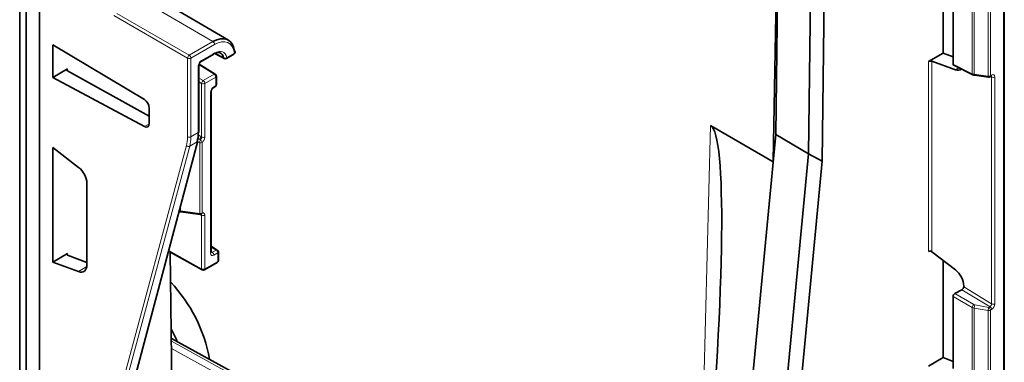
# Model space of a CAD drawing. Units: millimetres. Extents: x 75 to 2081, y 25 to 1460.
# Drawn here: x 1886 to 1991, y 1095 to 1132 of the extents above; entities that cross this region are included whole.
import ezdxf

# ---------------------------------------------------------------- set-up
doc = ezdxf.new("R2010")
doc.units = ezdxf.units.MM
doc.header["$LTSCALE"] = 5

msp = doc.modelspace()

# ---------------------------------------------------------------- linework, layer by layer
at = {"color": 7, "linetype": 'Continuous', "lineweight": 35}
for p, q in [((1966.674059, 1119.874585), (1967.2981704, 1171.1163586)), ((1966.4031819, 1117.0244877), (1967.2344302, 1165.8830587)), ((1970.178764, 1117.8180807), (1970.7076977, 1161.2454217)), ((1972.0418785, 1149.8314243), (1971.6423225, 1117.0264565)), ((1991.1713203, 1011.4450449), (1991.1713203, 1144.4119695)), ((1984.6144461, 1128.6283306), (1984.6144461, 1139.034197)), ((1885.6318384, 1137.8529437), (1885.6318384, 954.9478018)), ((1886.3389452, 955.3560059), (1886.3389452, 1137.4447396)), ((1887.7531587, 961.0719243), (1887.7531587, 1136.6283315)), ((1887.7531587, 954.5395978), (1887.7531587, 1136.6283315)), ((1985.6874479, 1127.4337298), (1985.6874479, 1135.1911162)), ((1907.9987942, 1130.0045948), (1900.3593514, 1134.5242953)), ((1889.179714, 1129.4983928), (1899.0012847, 1123.6322045)), ((1889.179714, 1126.0204257), (1889.179714, 1129.4983928)), ((1905.0772853, 1127.7073569), (1906.4593017, 1128.505178)), ((1906.5594755, 1128.5933302), (1907.540019, 1128.0451665)), ((1907.7878696, 1128.0473327), (1908.598919, 1128.5155415)), ((1984.6144461, 1128.6283306), (1983.0373335, 1127.7178829)), ((1985.6874479, 1128.2183969), (1984.6144461, 1128.6283306)), ((1904.8487555, 1120.1946105), (1904.8487555, 1127.31152)), ((1906.6021168, 1126.3619025), (1904.8774339, 1127.4476032)), ((1983.3893375, 1127.75445), (1985.9323739, 1126.8251107)), ((1985.7456568, 1127.3159167), (1987.7970912, 1126.2915022)), ((1890.7568266, 1126.9308734), (1889.179714, 1126.0204257)), ((1899.5222393, 1121.8502345), (1890.7552907, 1126.7329646)), ((1906.718932, 1125.2364165), (1906.718932, 1126.1503327)), ((1987.9810359, 1126.2369754), (1987.9825619, 1126.2366856)), ((1987.9825619, 1126.2366856), (1989.4771344, 1126.0437085)), ((1989.6341382, 1126.075138), (1989.7587062, 1126.1470496)), ((1989.7554229, 1126.1452513), (1989.7587062, 1126.1470496)), ((1899.0012847, 1120.7430784), (1889.179714, 1126.0204257)), ((1906.1648704, 1107.2541607), (1906.1648704, 1124.5083087)), ((1906.3934002, 1124.9041456), (1906.5939218, 1125.0199043)), ((1899.5222393, 1122.7244717), (1899.5222393, 1121.0597371)), ((1959.6938642, 1120.842267), (1966.398188, 1116.9719432)), ((1962.8364076, 1079.495829), (1966.674059, 1119.874585)), ((1970.178764, 1117.8180807), (1966.674059, 1119.874585)), ((1897.2554519, 1091.099556), (1904.7269093, 1119.1931546)), ((1889.179714, 1118.4900692), (1891.947223, 1116.3614302)), ((1889.179714, 1106.1966649), (1889.179714, 1118.4900692)), ((1966.3415821, 1077.4442645), (1970.178764, 1117.8180807)), ((1971.6423225, 1117.0264565), (1970.178764, 1117.8180807)), ((1971.6423225, 1117.0264565), (1967.8158458, 1076.7652763)), ((1892.831733, 1114.6532362), (1892.831733, 1105.889924)), ((1902.7181563, 1111.6399966), (1902.7187711, 1111.6396896)), ((1902.9042418, 1111.584873), (1902.9027283, 1111.5851596)), ((1902.9042418, 1111.584873), (1904.9705464, 1111.3180746)), ((1901.5809631, 1107.3640102), (1905.1786363, 1105.3589953)), ((1901.7769803, 1107.2547681), (1902.1518375, 1076.9104533)), ((1906.8105372, 1107.4976747), (1906.1648704, 1107.9040297)), ((1906.9385644, 1106.3818762), (1906.9273561, 1107.2891786)), ((1985.9323739, 1105.3588759), (1983.3893375, 1107.3148609)), ((1889.179714, 1106.1966649), (1890.7568266, 1107.1071126)), ((1891.947223, 1105.1852933), (1889.179714, 1106.1966649)), ((1890.7552907, 1106.9395855), (1892.831733, 1106.1462936)), ((1905.4253294, 1105.3608597), (1906.8135733, 1106.1622759)), ((1984.6144461, 1095.9666981), (1984.6144461, 1106.3725645)), ((1985.8705096, 1102.831793), (1986.6344663, 1103.2420139)), ((1986.8174231, 1103.5444534), (1986.8174231, 1103.6502671)), ((1985.6874479, 1094.7720973), (1985.6874479, 1102.5294837)), ((1984.6144461, 1095.9666981), (1983.0373335, 1095.0562504)), ((1985.6874479, 1095.5567644), (1984.6144461, 1095.9666981))]:
    msp.add_line(p, q, dxfattribs=at)
at = {"color": 8, "linetype": 'Continuous', "lineweight": 18}
for p, q in [((1991.098097, 1011.3429939), (1991.098097, 1144.3099185)), ((1906.3358545, 1129.8468744), (1898.722019, 1134.3189762)), ((1987.7382814, 1126.4096154), (1987.7382814, 1134.0071822)), ((1987.949871, 1133.9361589), (1987.949871, 1126.3452231)), ((1989.4444436, 1126.152246), (1989.4444436, 1133.6667638)), ((1989.685925, 1133.7041171), (1989.685925, 1126.1895992)), ((1895.7080768, 1132.6483228), (1903.6251416, 1128.0778857)), ((1903.8019116, 1128.3840603), (1896.0616453, 1132.8524335)), ((1906.3358545, 1129.8468744), (1903.8019116, 1128.3840603)), ((1903.9771457, 1128.0787724), (1906.5110885, 1129.5415865)), ((1906.5110885, 1128.6196392), (1905.1290721, 1127.8218181)), ((1908.6507058, 1128.6300027), (1907.8396565, 1128.1617939)), ((1903.6251416, 1128.0778857), (1903.6251416, 1119.6307741)), ((1903.9771457, 1119.6316607), (1903.9771457, 1128.0787724)), ((1904.7755322, 1127.209469), (1904.7755322, 1120.0925595)), ((1904.8551792, 1127.3704099), (1906.4704746, 1126.3535695)), ((1983.0373335, 1107.3496547), (1983.0373335, 1127.7178829)), ((1983.3893375, 1127.75445), (1983.3893375, 1107.3148609)), ((1985.6874479, 1127.4337298), (1987.7382814, 1126.4096154)), ((1890.7568266, 1126.7321092), (1890.7568266, 1126.9308734)), ((1906.4704746, 1126.3535695), (1905.3018822, 1125.6789555)), ((1985.9323739, 1126.8251107), (1986.3129782, 1127.0326162)), ((1987.949871, 1126.3452231), (1989.4444436, 1126.152246)), ((1989.685925, 1126.1895992), (1989.810493, 1126.2615108)), ((1989.8119482, 1126.0562769), (1989.7019468, 1126.1142831)), ((1905.3018822, 1125.6789555), (1904.8487555, 1125.9405407)), ((1904.8487555, 1125.5323187), (1905.1251122, 1125.3727809)), ((1905.1251122, 1125.3727809), (1905.1251122, 1119.6174919)), ((1905.4771162, 1125.3736676), (1906.6457087, 1126.0482816)), ((1905.4771162, 1119.6183786), (1905.4771162, 1125.3736676)), ((1906.6457087, 1125.1343655), (1906.445187, 1125.0186068)), ((1906.6457087, 1126.0482816), (1906.6457087, 1125.1343655)), ((1989.8119482, 1101.725952), (1989.8119482, 1126.0562769)), ((1990.1639522, 1126.0571636), (1990.1639522, 1101.7268387)), ((1906.0916471, 1124.4062577), (1906.0916471, 1107.1521097)), ((1899.5220537, 1121.043712), (1899.0012847, 1120.7430784)), ((1958.5441894, 1078.0915512), (1959.6938642, 1120.842267)), ((1904.7755322, 1120.0925595), (1903.9771457, 1119.6316607)), ((1905.0356714, 1119.6749422), (1904.7684427, 1119.8372237)), ((1904.6560606, 1119.1060006), (1897.1846032, 1091.0124019)), ((1903.8556765, 1118.6439487), (1904.6560606, 1119.1060006)), ((1904.6885193, 1119.0488038), (1904.9378555, 1119.0038613)), ((1904.8542747, 1119.3715552), (1904.719064, 1119.3959268)), ((1904.7276801, 1119.448433), (1904.8542747, 1119.3715552)), ((1904.9378555, 1119.0038613), (1904.9378555, 1111.4266121)), ((1905.179337, 1111.4639653), (1905.179337, 1119.0412145)), ((1903.509696, 1118.6924188), (1895.9066858, 1090.5228763)), ((1896.2526663, 1090.4744062), (1903.8556765, 1118.6439487)), ((1902.8715509, 1111.6934105), (1902.8715509, 1112.216779)), ((1904.9378555, 1111.4266121), (1902.8715509, 1111.6934105)), ((1904.9454828, 1111.3213108), (1905.0356714, 1111.2737523)), ((1905.1251122, 1111.2297232), (1905.1251122, 1105.4744342)), ((1905.4771162, 1105.4753209), (1905.4771162, 1111.2306099)), ((1905.1251122, 1105.4744342), (1901.6007919, 1107.4385689)), ((1906.1648704, 1107.8128468), (1906.6789178, 1107.4893274)), ((1906.269953, 1107.253237), (1906.1648704, 1107.3160363)), ((1906.6789178, 1107.4893274), (1906.269953, 1107.253237)), ((1906.445187, 1106.9479491), (1906.8541519, 1107.1840395)), ((1906.8541519, 1107.1840395), (1906.8653602, 1106.2767371)), ((1890.7568266, 1106.9389987), (1890.7568266, 1107.1071126)), ((1906.8653602, 1106.2767371), (1905.4771162, 1105.4753209)), ((1892.8205261, 1105.7194906), (1891.947223, 1105.1852933)), ((1989.6398858, 1101.4168965), (1986.6344663, 1103.2420139)), ((1986.8174231, 1103.5444534), (1989.8119482, 1101.725952)), ((1987.7382814, 1101.3455498), (1985.6874479, 1102.5294837)), ((1985.8705096, 1102.831793), (1987.9149504, 1101.6515495)), ((1987.7382814, 1093.7479829), (1987.7382814, 1101.3455498)), ((1989.4444436, 1101.0051314), (1987.949871, 1101.2745265)), ((1987.949871, 1101.2745265), (1987.949871, 1093.6835906)), ((1988.0207452, 1101.6143801), (1989.5153178, 1101.344985)), ((1989.4444436, 1093.4906135), (1989.4444436, 1101.0051314)), ((1989.5153178, 1101.344985), (1989.6398858, 1101.4168965)), ((1989.810493, 1101.1143962), (1989.685925, 1101.0424846)), ((1989.685925, 1101.0424846), (1989.685925, 1093.5279667)), ((1950.1161167, 1071.1902353), (1901.8948353, 1097.7145258)), ((1901.9043804, 1096.9418552), (1949.4239328, 1070.7711216))]:
    msp.add_line(p, q, dxfattribs=at)
at = {"color": 7, "linetype": 'Continuous', "lineweight": 35, "flags": 128}
for points in [[(1908.6505097, 1128.8607157), (1908.5555273, 1129.2753367), (1908.3897431, 1129.6220866), (1908.1584452, 1129.8899051), (1907.8690113, 1130.0702494), (1907.5306736, 1130.1573671), (1907.1542243, 1130.1484793), (1906.7516711, 1130.0438694), (1906.3358545, 1129.8468744)], [(1906.3358545, 1128.5166722), (1906.5346116, 1128.6120372), (1906.7277433, 1128.6659532), (1906.9097835, 1128.676894), (1907.07558, 1128.6445501), (1907.2204401, 1128.5698369), (1907.3402641, 1128.454869), (1907.4316605, 1128.3029002), (1907.4920425, 1128.1182318)], [(1906.1648704, 1107.2541607), (1906.164868, 1107.253531), (1906.1647944, 1107.250601)], [(1902.5065221, 1097.7468448), (1902.4713715, 1097.8284813), (1901.8782439, 1099.0575826)], [(1950.5938312, 1071.2487884), (1923.6380044, 1086.0613429), (1901.8911642, 1098.0116968)]]:
    msp.add_lwpolyline(points, dxfattribs=at)
at = {"color": 8, "linetype": 'Continuous', "lineweight": 18, "flags": 128}
for points in [[(1906.5110885, 1129.5415865), (1906.8954605, 1129.7236845), (1907.267572, 1129.8203835), (1907.6155536, 1129.8285993), (1907.9283056, 1129.7480696), (1908.195852, 1129.5813632), (1908.4096589, 1129.3337975), (1908.5629062, 1129.0132694), (1908.6507058, 1128.6300027)], [(1907.8396565, 1128.1617939), (1907.7702719, 1128.3739952), (1907.6652489, 1128.5486215), (1907.52756, 1128.6807304), (1907.3611022, 1128.7665828), (1907.1705866, 1128.803749), (1906.9614054, 1128.7911769), (1906.739479, 1128.7292225), (1906.5110885, 1128.6196392)], [(1907.4920425, 1128.1182318), (1907.3124647, 1128.2188087), (1906.6117458, 1128.6112486)], [(1987.949871, 1126.3452231), (1987.9524954, 1126.3082549), (1987.9574529, 1126.2779152), (1987.9645573, 1126.2553445), (1987.9735415, 1126.2413909), (1987.9810359, 1126.2369754)], [(1904.9378555, 1111.4266121), (1904.9400492, 1111.3936554), (1904.9440754, 1111.3657515), (1904.9498162, 1111.3437186), (1904.9571032, 1111.3282025), (1904.9657228, 1111.3196581), (1904.9705464, 1111.3180746)], [(1905.0356714, 1111.2737523), (1905.031092, 1111.3122566), (1905.0298539, 1111.3175107)]]:
    msp.add_lwpolyline(points, dxfattribs=at)
at = {"color": 8, "linetype": 'Continuous', "lineweight": 18}
for centre, radius, start, end in [((1906.126793, 1129.5239381), 0.3847005, 2.629396402, 57.081911817), ((1904.0147552, 1128.0570586), 0.3901698, 123.059878661, 176.940121193), ((1903.5928501, 1128.0611241), 0.3847005, 2.629396402, 57.081911817), ((1906.3884692, 1128.6061713), 0.1233568, 305.044219545, 6.267960848), ((1908.5280865, 1128.6165348), 0.1233568, 305.04421954, 6.267960854), ((1908.5726901, 1128.757285), 0.1492891, 301.505592573, 2.816674094), ((1903.8002818, 1128.4204673), 0.3847547, 242.922222767, 297.36642231), ((1904.7231344, 1127.3245455), 0.1264442, 294.481200761, 353.40587042), ((1905.0031276, 1127.8096743), 0.1265286, 306.66932479, 5.507546142), ((1907.631643, 1128.4129713), 0.3261283, 244.655880839, 309.629986209), ((1907.5954462, 1128.1350649), 0.1047648, 189.246087763, 238.589724666), ((1907.7170372, 1128.148326), 0.1233568, 305.04421954, 6.267960854), ((1906.5433055, 1126.2469975), 0.1290812, 62.895500016, 124.348518583), ((1906.2614131, 1126.0306333), 0.3847005, 2.629396401, 57.081911817), ((1906.5957621, 1126.1614141), 0.1236673, 293.820838617, 354.859020426), ((1987.8614249, 1126.3972215), 0.1237657, 174.252754127, 238.620959569), ((1989.5684846, 1126.1304145), 0.1259475, 170.018067429, 223.505935268), ((1989.5095727, 1126.5304407), 0.3837617, 260.228903021, 297.357174845), ((1989.5629454, 1126.1762943), 0.1236973, 305.137503465, 6.174676929), ((1989.6875134, 1126.2482059), 0.1236973, 305.137503463, 6.17467693), ((1905.5147257, 1125.3519538), 0.3901698, 123.059878661, 176.940121193), ((1905.3002524, 1125.7153625), 0.3847547, 242.922222768, 297.36642231), ((1905.0928207, 1125.3560193), 0.3847005, 2.629396402, 57.081911817), ((1906.5230893, 1125.1208976), 0.1233568, 305.044219537, 6.267960856), ((1906.5957621, 1125.2474979), 0.1236673, 293.820838619, 354.859020424), ((1989.9870884, 1126.3988584), 0.3847547, 242.922222768, 297.36642231), ((1906.0392493, 1124.5213342), 0.1264442, 294.48120076, 353.40587042), ((1906.3192425, 1125.006463), 0.1265286, 306.66932479, 5.507546142), ((1903.8002818, 1119.9733556), 0.3847547, 242.922222767, 297.36642231), ((1904.6373071, 1119.7072039), 0.3996686, 302.879146785, 355.369988875), ((1906.0584298, 1118.9518562), 1.1217804, 161.136203824, 177.342847405), ((1905.0029846, 1119.382056), 0.3837617, 260.228903021, 297.357174845), ((1904.7356223, 1118.9426096), 0.4545389, 12.529008948, 54.912965571), ((1905.3002524, 1119.9600735), 0.3847547, 242.922222767, 297.36642231), ((1903.7195423, 1118.9312626), 0.3179337, 228.697719022, 295.352392702), ((1903.0018934, 1111.6723354), 0.1320353, 170.81531861, 221.318613634), ((1905.0029846, 1111.8048068), 0.3837617, 260.22890302, 297.357174845), ((1905.0282776, 1111.4694703), 0.1511596, 295.738052167, 357.91291839), ((1905.3002524, 1111.5723048), 0.3847547, 242.922222767, 297.36642231), ((1906.0386906, 1107.2678474), 0.1272776, 294.586772164, 352.21234412), ((1906.0608915, 1106.9303008), 0.3847005, 2.629396401, 57.081911817), ((1906.751763, 1107.3825669), 0.1292448, 62.951058451, 124.306630176), ((1906.4698563, 1107.1663911), 0.3847005, 2.629396402, 57.081911817), ((1906.8014379, 1107.2987963), 0.1262849, 294.671849717, 355.632210556), ((1906.7463119, 1106.2616535), 0.12, 304.091191552, 7.220988842), ((1906.8158267, 1106.3892795), 0.1229608, 293.755826284, 356.54823399), ((1905.2451012, 1105.4599402), 0.1208613, 173.112334, 236.637977624), ((1905.3002524, 1105.8170158), 0.3847547, 242.922222768, 297.36642231), ((1905.3580679, 1105.4602373), 0.12, 304.091191557, 7.220988837), ((1988.1469515, 1101.3136038), 0.4099168, 124.469754225, 175.530245629), ((1988.998138, 1101.2332344), 1.0490799, 158.69612677, 177.744240602), ((1990.4927106, 1100.9638393), 1.0490799, 158.69612677, 177.744240602), ((1989.5095727, 1101.3833261), 0.3837617, 260.228903021, 297.357174845), ((1989.3002516, 1101.0243291), 0.3861006, 2.695202546, 56.149957426), ((1989.4248196, 1101.0962407), 0.3861006, 2.695202546, 56.149957426), ((1989.9870884, 1102.0685335), 0.3847547, 242.922222767, 297.36642231)]:
    msp.add_arc(centre, radius, start, end, dxfattribs=at)
at = {"color": 7, "linetype": 'Continuous', "lineweight": 35}
for centre, radius, start, end in [((1908.4739291, 1128.7320537), 0.25, 299.997311734, 0), ((1908.590085, 1128.7413982), 0.1337454, 9.999255254, 63.1414824), ((1908.4739291, 1128.7320537), 0.25, 0, 7.485162477), ((1907.6628798, 1128.2638449), 0.25, 240.782081243, 299.997311734), ((1906.468932, 1126.1503327), 0.25, 0, 57.809281823), ((1906.468932, 1125.2364165), 0.25, 299.997311734, 0), ((1989.5091483, 1126.2916502), 0.25, 262.642753897, 299.997311734), ((1904.725907, 1120.2054613), 0.1233268, 293.727529133, 354.952329909), ((1904.5893762, 1119.2325831), 0.1430732, 297.780496203, 344.003279112), ((1905.0025603, 1111.5660164), 0.25, 262.642753897, 291.434552461), ((1906.6773752, 1107.2860905), 0.25, 0.707765071, 57.815444439), ((1906.6885835, 1106.3787881), 0.25, 299.997311734, 0.707765071), ((1905.3003395, 1105.5773719), 0.25, 240.868692544, 299.997311734), ((1889.9470337, 1092.8720944), 16.3044777, 10.303707361, 43.281656951)]:
    msp.add_arc(centre, radius, start, end, dxfattribs=at)
at = {"color": 8, "linetype": 'Continuous', "lineweight": 18}
for centre, major_axis, ratio, start_param, end_param in [((1905.1290991, 1127.4135477), (0.2499797, 0.4330244), 0.5774255159, 0.7853549632, 2.3560751375), ((1988.0792806, 1126.6204674), (0.4999822, 0.0074308), 0.567121437, 3.9534690123, 4.4421612029), ((1989.6336087, 1125.9549804), (0.1327976, 0.2123605), 0.5613069041, 5.5168179501, 6.3203001361), ((1989.8103854, 1125.8529294), (0.2498845, 0.4333543), 0.5772054876, 5.4972872258, 7.0677790009), ((1906.445214, 1124.6103364), (0.2499797, 0.4330244), 0.5774255159, 0.7853549632, 2.3560751375), ((1900.237073, 1121.5528222), (-2.4061462, 4.0955863), 0.5823979084, 3.660832541, 3.9226319288), ((1900.4123003, 1121.6557599), (-2.5311234, 4.3121086), 0.5821481703, 3.6610582178, 3.9228576056), ((1904.8478065, 1119.1711597), (0.7858671, -0.3119522), 0.2238338946, 1.4692974703, 1.6512167698), ((1905.0230339, 1119.2740974), (0.6944519, -0.5307987), 0.3871864745, 1.7171074231, 1.8410761683), ((1903.0009604, 1111.9686547), (0.4999822, 0.0074308), 0.567121437, 4.1559925263, 4.4421612029), ((1905.0230339, 1111.6889356), (0.696206, -0.4864919), 0.4100693372, 5.0089085204, 5.1328772656), ((1906.445214, 1107.3562506), (0.2499987, 0.4330574), 0.5773375779, 2.3561513147, 3.9268714891), ((1906.2684373, 1107.4583016), (0.1217423, 0.218442), 0.5771610179, 3.1138396467, 3.9181528152), ((1988.0792806, 1101.5568993), (0.4999796, -0.0076947), 0.5872778985, 3.9709354225, 4.459627613), ((1988.08545, 1101.7573486), (0.2499562, -0.0078345), 0.5970729896, 3.9806095811, 4.4693017716), ((1989.6336087, 1101.6249043), (0.1195543, 0.2197651), 0.6028176298, 3.9109400196, 5.4814317947), ((1989.8103854, 1101.5228533), (0.2498081, 0.4332225), 0.5775571722, 3.926490104, 5.4969818791)]:
    msp.add_ellipse(centre, major_axis=major_axis, ratio=ratio, start_param=start_param, end_param=end_param, dxfattribs=at)
at = {"color": 7, "linetype": 'Continuous', "lineweight": 35}
for centre, major_axis, ratio, start_param, end_param in [((1983.2141102, 1127.6518264), (0.2495287, 0.0326994), 0.4692197292, 0.7327134263, 2.2947831068), ((1985.8707328, 1127.5328956), (0.1322993, 0.2129436), 0.5956853338, 2.3772291599, 3.1969663629), ((1890.9336033, 1126.8341678), (0.2499807, 0.005525), 0.5619806506, 2.3437743115, 3.9058439921), ((1985.7465282, 1128.136733), (-0.7611151, 1.2931764), 0.5825493757, 2.5254855507, 3.2476069723), ((1898.9872811, 1123.027953), (-0.3799178, 0.6466715), 0.5823979084, 3.9226319288, 5.4672483168), ((1898.9872811, 1121.3632184), (-0.3799178, 0.6466715), 0.5823979084, 2.3780155408, 3.9226319288), ((1955.0114072, 1076.2083753), (4.5475213, 44.6789455), 0.0829854623, 4.8406976746, 6.2459324092), ((1901.2693097, 1122.1505009), (-2.4689428, 4.348008), 0.5725752367, 3.669349692, 3.9311490798), ((1891.7614906, 1115.2605811), (-0.7603448, 1.2934678), 0.5823025751, 3.9222633839, 5.3186341981), ((1983.2141102, 1107.2116091), (0.2481013, -0.0461431), 0.6664761045, 0.9174502502, 2.4795199308), ((1890.9336033, 1107.0410562), (0.2495287, 0.0326994), 0.4692197292, 2.2947831069, 3.8568527874), ((1891.7614906, 1106.4968741), (-0.7602257, 1.2932574), 0.5824902592, 2.5260506716, 3.9224214858), ((1985.7465282, 1104.2581138), (-0.7613131, 1.2935277), 0.5822364474, 3.9215934269, 5.3179642412), ((1986.6344105, 1103.4462436), (0.1316732, 0.2125215), 0.5980827112, 3.944944787, 5.5154365621), ((1985.8707328, 1102.6276532), (0.1320155, 0.2124015), 0.5985957774, 0.8054166709, 2.3749950225)]:
    msp.add_ellipse(centre, major_axis=major_axis, ratio=ratio, start_param=start_param, end_param=end_param, dxfattribs=at)
for points, knots in [([(1904.8487555, 1127.31152), (1904.8498917, 1127.330613), (1904.8521843, 1127.3691407), (1904.876149, 1127.4515397), (1904.9182591, 1127.5395985), (1904.9746364, 1127.6198941), (1905.0332267, 1127.6787276), (1905.0634197, 1127.698347), (1905.0772853, 1127.7073569)], [0, 0, 0, 0, 0.160928887, 0.3247368211, 0.5038629615, 0.691496744, 0.8583257132, 1, 1, 1, 1]), ([(1987.7970023, 1126.2915467), (1987.826106, 1126.2787351), (1987.8826025, 1126.2538651), (1987.9489134, 1126.2424856), (1987.9810649, 1126.2369681)], [0, 0, 0, 0, 0.51514095147, 1, 1, 1, 1]), ([(1989.7587062, 1126.1470496), (1989.7713622, 1126.1528142), (1989.7919443, 1126.1621891), (1989.7904648, 1126.1614969), (1989.7898951, 1126.1612304)], [0, 0, 0, 0, 0.6149051555, 1, 1, 1, 1]), ([(1906.1648704, 1124.5083087), (1906.1660066, 1124.5274018), (1906.1682992, 1124.5659294), (1906.1922639, 1124.6483284), (1906.234374, 1124.7363873), (1906.2907513, 1124.8166829), (1906.3493416, 1124.8755164), (1906.3795346, 1124.8951358), (1906.3934002, 1124.9041456)], [0, 0, 0, 0, 0.160928887, 0.3247368211, 0.5038629615, 0.691496744, 0.8583257132, 1, 1, 1, 1]), ([(1902.7186821, 1111.639734), (1902.7477858, 1111.6269225), (1902.8042823, 1111.6020524), (1902.8705933, 1111.5906729), (1902.9027448, 1111.5851555)], [0, 0, 0, 0, 0.5151409515, 1, 1, 1, 1]), ([(1905.0920114, 1111.3317026), (1905.0948237, 1111.3330539), (1905.1057191, 1111.3382891), (1905.104299, 1111.3372314), (1905.1032454, 1111.3364468)], [0, 0, 0, 0, 0.2581122448, 1, 1, 1, 1]), ([(1906.1692578, 1107.2177161), (1906.1683199, 1107.2192289), (1906.1667299, 1107.2217934), (1906.1654112, 1107.2447468), (1906.1648704, 1107.2541607)], [0, 0, 0, 0, 0.5898686602, 1, 1, 1, 1])]:
    msp.add_open_spline(points, degree=3, knots=knots, dxfattribs=at)
at = {"color": 8, "linetype": 'Continuous', "lineweight": 18}
for points, knots in [([(1905.1251122, 1119.6174919), (1905.1251295, 1119.5913675), (1905.125164, 1119.5391179), (1905.0999421, 1119.4544476), (1905.0580604, 1119.3728926), (1905.0178167, 1119.3345026), (1904.9969004, 1119.3145497)], [0, 0, 0, 0, 0.2453471299, 0.49070000418, 0.73529575505, 1, 1, 1, 1]), ([(1905.179337, 1119.0412145), (1905.1860074, 1119.0464429), (1905.2317043, 1119.0822605), (1905.3134825, 1119.1684218), (1905.4038173, 1119.3137547), (1905.4652906, 1119.4725777), (1905.4731744, 1119.5697789), (1905.4771162, 1119.6183786)], [0, 0, 0, 0, 0.0407854449, 0.2794053997, 0.5193632178, 0.7596864619, 1, 1, 1, 1]), ([(1905.0937293, 1111.3325224), (1905.1025889, 1111.323336), (1905.121729, 1111.3034897), (1905.1272077, 1111.2621787), (1905.1254488, 1111.234936), (1905.1251122, 1111.2297232)], [0, 0, 0, 0, 0.4106841386, 0.8872365455, 1, 1, 1, 1]), ([(1905.4771162, 1111.2306099), (1905.4769485, 1111.2396957), (1905.4759408, 1111.2942768), (1905.4546555, 1111.3824086), (1905.3893832, 1111.4615707), (1905.2947595, 1111.4955665), (1905.2178134, 1111.4744997), (1905.179337, 1111.4639653)], [0, 0, 0, 0, 0.0478657844, 0.2875424787, 0.5257448092, 0.7628515039, 1, 1, 1, 1])]:
    msp.add_open_spline(points, degree=3, knots=knots, dxfattribs=at)

doc.saveas('drawing.dxf')
